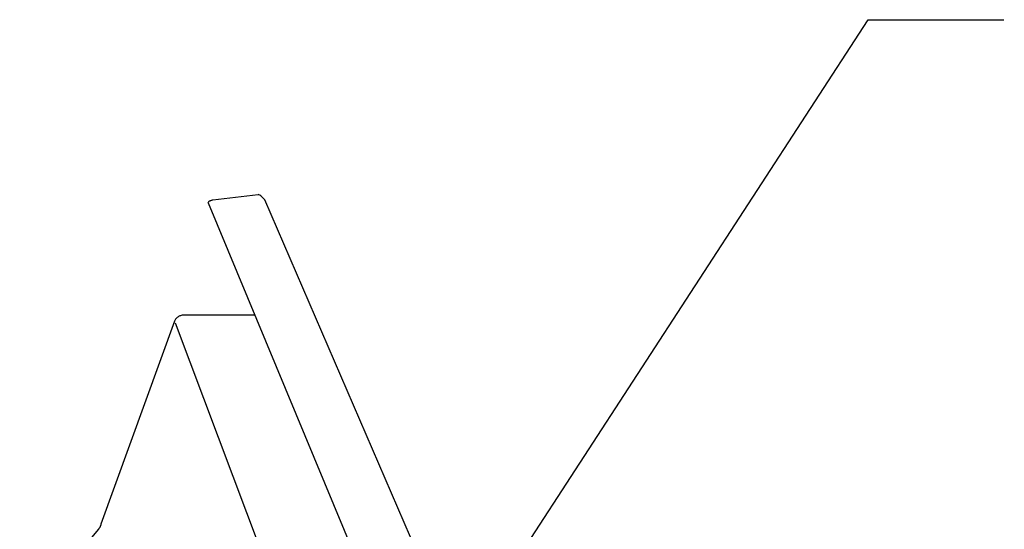
# Model space of a CAD drawing. Units: inches. Extents: x 1 to 45.5, y 4.8 to 44.2.
# Drawn here: x 13.2 to 16.9, y 17.5 to 19.4 of the extents above; entities that cross this region are included whole.
import ezdxf

# ---------------------------------------------------------------- set-up
doc = ezdxf.new("R2010")
doc.units = ezdxf.units.IN
doc.header["$MEASUREMENT"] = 0
doc.layers.add('DIM', color=7, linetype='Continuous')
doc.layers.add('PANEL-S', color=11, linetype='Continuous')
doc.styles.add('TEXT1', font='ROMANS.shx', dxfattribs={"width": 0.75, "height": 0.375})
doc.dimstyles.new('DETAIL$7', dxfattribs={"dimscale": 4, "dimtxt": 0.09375, "dimasz": 0.125, "dimexe": 0.0625, "dimexo": 0.125, "dimgap": 0.0625, "dimtad": 1, "dimdec": 4, "dimzin": 3, "dimdsep": 46, "dimlunit": 4, "dimtxsty": 'TEXT1', "dimblk": 'ARCHTICK', "dimcen": 0.0625, "dimclrd": 7, "dimclre": 7, "dimclrt": 2, "dimadec": 0, "dimazin": 0, "dimtfac": 0.59375, "dimtdec": 4, "dimtmove": 0, "dimatfit": 3, "dimfxl": 0, "dimfrac": 2, "dimtolj": 1, "dimtzin": 3, "dimarcsym": 0})

# ---------------------------------------------------------------- blocks, each defined once
blk = doc.blocks.new('_ArchTick')
at = {"color": 0, "linetype": 'ByBlock', "const_width": 0.15}
blk.add_lwpolyline([(-0.5, -0.5), (0.5, 0.5)], dxfattribs=at)

msp = doc.modelspace()

# ---------------------------------------------------------------- linework, layer by layer
at = {"layer": 'PANEL-S'}
for p, q in [((13.93694, 18.68704), (14.10636, 18.70799)), ((14.10901, 18.70654), (14.10636, 18.70799)), ((14.11238, 18.70441), (14.10901, 18.70654)), ((14.11553, 18.70212), (14.11238, 18.70441)), ((14.11852, 18.69973), (14.11553, 18.70212)), ((14.12121, 18.6974), (14.11852, 18.69973)), ((14.12367, 18.6951), (14.12121, 18.6974)), ((14.12583, 18.69297), (14.12367, 18.6951)), ((14.12768, 18.69102), (14.12583, 18.69297)), ((14.12914, 18.68943), (14.12768, 18.69102)), ((14.13025, 18.68815), (14.12914, 18.68943)), ((14.13093, 18.68736), (14.13025, 18.68815)), ((13.91914, 18.67624), (13.92032, 18.67855)), ((13.91914, 18.67624), (14.97597, 16.13456)), ((13.92032, 18.67855), (13.92124, 18.67992)), ((13.92124, 18.67992), (13.92232, 18.68118)), ((13.92232, 18.68118), (13.92355, 18.68232)), ((13.92355, 18.68232), (13.92493, 18.68327)), ((13.92493, 18.68327), (13.92636, 18.68417)), ((13.92636, 18.68417), (13.92795, 18.68494)), ((13.92795, 18.68494), (13.92963, 18.6856)), ((13.92963, 18.6856), (13.9314, 18.68614)), ((13.9314, 18.68614), (13.9332, 18.68656)), ((13.9332, 18.68656), (13.93505, 18.68686)), ((13.93505, 18.68686), (13.93694, 18.68704)), ((14.13117, 18.68706), (14.13093, 18.68736)), ((15.05895, 16.54416), (14.13117, 18.68706)), ((13.80366, 18.24821), (13.80147, 18.24628)), ((13.806, 18.24993), (13.80366, 18.24821)), ((13.80839, 18.25152), (13.806, 18.24993)), ((13.81094, 18.25289), (13.80839, 18.25152)), ((13.81355, 18.25411), (13.81094, 18.25289)), ((13.81626, 18.25508), (13.81355, 18.25411)), ((13.81899, 18.2559), (13.81626, 18.25508)), ((13.8218, 18.25644), (13.81899, 18.2559)), ((13.82465, 18.2568), (13.8218, 18.25644)), ((13.82752, 18.25688), (13.82465, 18.2568)), ((14.09351, 18.25688), (13.82752, 18.25688)), ((13.79311, 18.23439), (13.5188, 17.4775)), ((13.7944, 18.23705), (13.79311, 18.23439)), ((13.7959, 18.23958), (13.7944, 18.23705)), ((13.79761, 18.24196), (13.7959, 18.23958)), ((17.16755, 9.28764), (13.79715, 18.22652)), ((13.79944, 18.24421), (13.79761, 18.24196)), ((13.80147, 18.24628), (13.79944, 18.24421)), ((13.51828, 17.47423), (13.51792, 17.47294)), ((13.51856, 17.47543), (13.51828, 17.47423)), ((13.51874, 17.47654), (13.51856, 17.47543)), ((13.5188, 17.4775), (13.51874, 17.47654)), ((13.50957, 17.45827), (13.21515, 17.10806)), ((13.51053, 17.45939), (13.50957, 17.45827)), ((13.51143, 17.4606), (13.51053, 17.45939)), ((13.51236, 17.46188), (13.51143, 17.4606)), ((13.51322, 17.46323), (13.51236, 17.46188)), ((13.51408, 17.46461), (13.51322, 17.46323)), ((13.51487, 17.46602), (13.51408, 17.46461)), ((13.51563, 17.4674), (13.51487, 17.46602)), ((13.51629, 17.46883), (13.51563, 17.4674)), ((13.51691, 17.47025), (13.51629, 17.46883)), ((13.51744, 17.47162), (13.51691, 17.47025)), ((13.51792, 17.47294), (13.51744, 17.47162))]:
    msp.add_line(p, q, dxfattribs=at)

# ---------------------------------------------------------------- leaders
at = {"layer": 'DIM'}
msp.add_leader([(13.52195, 14.96192), (16.38477, 19.35979), (16.89183, 19.35979)], dimstyle='DETAIL$7', dxfattribs=at)

doc.saveas('drawing.dxf')
